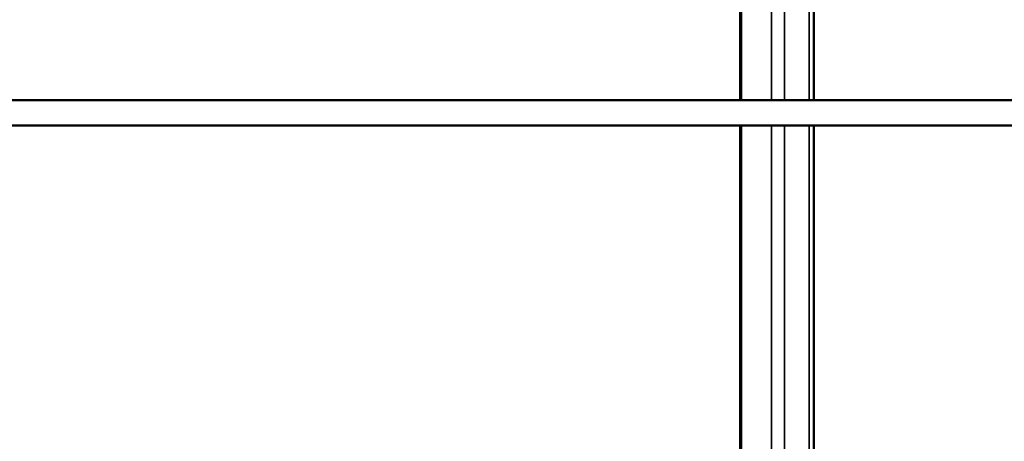
# Model space of a CAD drawing. Units: millimetres. Extents: x 2693 to 3689, y 1193 to 1486.
# Drawn here: x 3471 to 3533, y 1277 to 1303 of the extents above; entities that cross this region are included whole.
import ezdxf

# ---------------------------------------------------------------- set-up
doc = ezdxf.new("R2010")
doc.units = ezdxf.units.MM
doc.header["$LTSCALE"] = 10
doc.layers.add('Widoczne (ISO)', color=7, linetype='Continuous', lineweight=50)
doc.layers.add('Widoczne wąskie (ISO)', color=7, linetype='Continuous', lineweight=35)

# ---------------------------------------------------------------- blocks, each defined once
blk = doc.blocks.new('A$C0F1B20B6')
at = {"layer": 'Widoczne (ISO)'}
for p, q in [((752.062, 72.947), (752.062, 34.3)), ((747.403, 70.248), (747.403, 34.3)), ((683.283, 34.3), (840.486, 34.3)), ((683.283, 32.7), (840.486, 32.7)), ((747.403, 32.7), (747.403, -64.6)), ((752.062, 32.7), (752.062, -64.6))]:
    blk.add_line(p, q, dxfattribs=at)
at = {"layer": 'Widoczne wąskie (ISO)'}
for p, q in [((751.762, 72.773), (751.762, 34.3)), ((750.203, 71.87), (750.203, 34.3)), ((749.383, 71.396), (749.383, 34.3)), ((747.483, 70.295), (747.483, 34.3)), ((747.483, 32.7), (747.483, -64.6)), ((749.383, 32.7), (749.383, -64.6)), ((750.203, 32.7), (750.203, -64.6)), ((751.762, 32.7), (751.762, -64.6))]:
    blk.add_line(p, q, dxfattribs=at)

msp = doc.modelspace()

# ---------------------------------------------------------------- block references
msp.add_blockref('A$C0F1B20B6', (2769.13, 1263.895))

doc.saveas('drawing.dxf')
